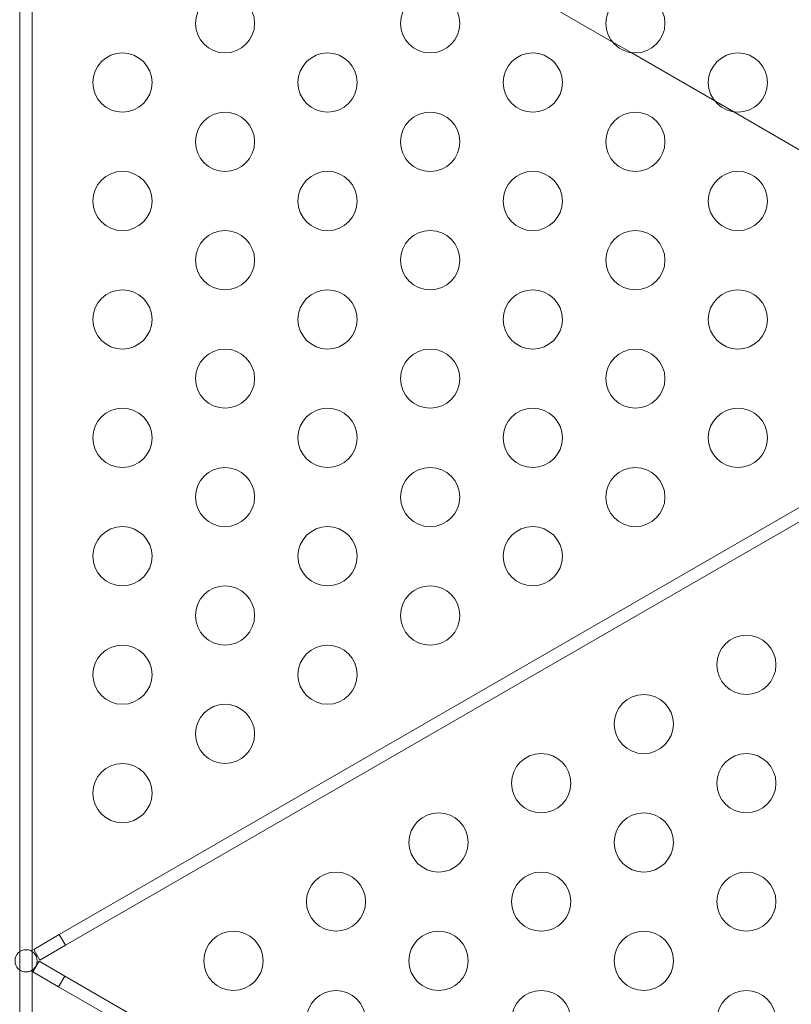
# Model space of a CAD drawing. Extents: x -437 to 323, y 0 to 1204.
# Drawn here: x 74 to 80, y 1021 to 1030 of the extents above; entities that cross this region are included whole.
import ezdxf

# ---------------------------------------------------------------- set-up
doc = ezdxf.new("R2010")
doc.units = 0
doc.header["$MEASUREMENT"] = 0
doc.header["$PDMODE"] = 64
doc.header["$PDSIZE"] = -2
doc.styles.get("Standard").update_dxf_attribs({"font": 'Helvetica LT 57 Condensed_0.ttf'})
doc.dimstyles.new('FEET-METERS', dxfattribs={"dimtxt": 12, "dimasz": 7, "dimexe": 3, "dimexo": 3, "dimgap": 3, "dimtad": 0, "dimdec": 1, "dimzin": 3, "dimdsep": 46, "dimlunit": 4, "dimtxsty": 'Standard', "dimcen": 0.09, "dimadec": 0, "dimazin": 0, "dimtfac": 2, "dimtdec": 1, "dimtofl": 0, "dimtmove": 0, "dimatfit": 3, "dimfxl": 1, "dimfrac": 2, "dimtolj": 1, "dimtzin": 3, "dimarcsym": 0})

# ---------------------------------------------------------------- blocks, each defined once
blk = doc.blocks.new('*D160')
at = {"color": 0, "lineweight": -2, "transparency": 16777216}
for p, q in [((-255.3237, 1021.4744), (-255.3237, 1189.5194)), ((285.6951, 958.1541), (285.6951, 1189.5194)), ((-248.3237, 1186.5194), (7.0197, 1186.5194)), ((278.6951, 1186.5194), (117.255, 1186.5194))]:
    blk.add_line(p, q, dxfattribs=at)
at = {"color": 0, "lineweight": 0, "transparency": 16777216}
for points in [[(-248.3237, 1187.6861), (-248.3237, 1185.3528), (-255.3237, 1186.5194)], [(278.6951, 1187.6861), (278.6951, 1185.3528), (285.6951, 1186.5194)]]:
    blk.add_solid(points, dxfattribs=at)
at = {"layer": 'Defpoints', "color": 0, "lineweight": 0, "transparency": 16777216}
for p in [(-255.3237, 1186.5194), (-255.3237, 1018.4744), (285.6951, 955.1541)]:
    blk.add_point(p, dxfattribs=at)
at = {"color": 0, "lineweight": 0, "transparency": 16777216, "insert": (62.1373, 1186.5194), "char_height": 12, "attachment_point": 5}
blk.add_mtext('\\A1;45\'-1" [13.74M]', dxfattribs=at)
blk = doc.blocks.new('new block')
at = {"color": 0, "linetype": 'Continuous', "lineweight": 0}
for p, q in [((73.817, 1021.9419), (73.817, 1035.6305)), ((73.921, 1035.6305), (73.921, 1021.9419)), ((78.1104, 1030.033), (78.8158, 1029.6257)), ((78.1104, 1030.033), (78.8158, 1029.6257)), ((78.8158, 1029.6257), (78.9764, 1029.533)), ((78.8158, 1029.6257), (78.9764, 1029.533)), ((78.9764, 1029.533), (79.6818, 1029.1257)), ((78.9764, 1029.533), (79.6818, 1029.1257)), ((79.6818, 1029.1257), (79.8424, 1029.033)), ((79.6818, 1029.1257), (79.8424, 1029.033)), ((79.8424, 1029.033), (80.4893, 1028.6595)), ((79.8424, 1029.033), (80.4893, 1028.6595)), ((85.7653, 1028.7922), (74.1494, 1022.0858)), ((74.2014, 1021.9957), (85.8173, 1028.7021)), ((73.9329, 1021.9608), (74.1494, 1022.0858)), ((74.1494, 1022.0858), (74.2014, 1021.9957)), ((73.817, 1021.7859), (73.817, 1021.9419)), ((73.921, 1021.9419), (73.921, 1021.7859)), ((73.9849, 1021.8707), (73.9329, 1021.9608)), ((74.2014, 1021.9957), (73.9849, 1021.8707)), ((73.9791, 1021.8604), (73.9271, 1021.7703)), ((73.9791, 1021.8604), (74.1956, 1021.7354)), ((73.817, 998.2082), (73.817, 1021.7859)), ((73.921, 1021.7859), (73.921, 998.2082)), ((74.1436, 1021.6453), (73.9271, 1021.7703)), ((74.1956, 1021.7354), (74.1436, 1021.6453)), ((74.1956, 1021.7354), (87.8355, 1013.8604)), ((87.7835, 1013.7703), (74.1436, 1021.6453))]:
    blk.add_line(p, q, dxfattribs=at)
for centre, radius in [((75.5481, 1029.7804), 0.25), ((77.2801, 1029.7804), 0.25), ((79.0122, 1029.7804), 0.25), ((74.682, 1029.2804), 0.25), ((76.4141, 1029.2804), 0.25), ((78.1461, 1029.2804), 0.25), ((79.8782, 1029.2804), 0.25), ((75.5481, 1028.7804), 0.25), ((77.2801, 1028.7804), 0.25), ((79.0122, 1028.7804), 0.25), ((74.682, 1028.2804), 0.25), ((76.4141, 1028.2804), 0.25), ((78.1461, 1028.2804), 0.25), ((79.8782, 1028.2804), 0.25), ((75.5481, 1027.7804), 0.25), ((77.2801, 1027.7804), 0.25), ((79.0122, 1027.7804), 0.25), ((74.682, 1027.2804), 0.25), ((76.4141, 1027.2804), 0.25), ((78.1461, 1027.2804), 0.25), ((79.8782, 1027.2804), 0.25), ((75.5481, 1026.7804), 0.25), ((77.2801, 1026.7804), 0.25), ((79.0122, 1026.7804), 0.25), ((74.682, 1026.2804), 0.25), ((76.4141, 1026.2804), 0.25), ((78.1461, 1026.2804), 0.25), ((79.8782, 1026.2804), 0.25), ((75.5481, 1025.7804), 0.25), ((77.2801, 1025.7804), 0.25), ((79.0122, 1025.7804), 0.25), ((74.682, 1025.2804), 0.25), ((76.4141, 1025.2804), 0.25), ((78.1461, 1025.2804), 0.25), ((75.5481, 1024.7804), 0.25), ((77.2801, 1024.7804), 0.25), ((79.9492, 1024.3639), 0.25), ((74.682, 1024.2804), 0.25), ((76.4141, 1024.2804), 0.25), ((79.0831, 1023.8639), 0.25), ((75.5481, 1023.7804), 0.25), ((78.2171, 1023.3639), 0.25), ((79.9492, 1023.3639), 0.25), ((74.682, 1023.2804), 0.25), ((77.3511, 1022.8639), 0.25), ((79.0831, 1022.8639), 0.25), ((76.4851, 1022.3639), 0.25), ((78.2171, 1022.3639), 0.25), ((79.9492, 1022.3639), 0.25), ((75.619, 1021.8639), 0.25), ((77.3511, 1021.8639), 0.25), ((79.0831, 1021.8639), 0.25), ((73.869, 1021.8639), 0.0938), ((76.4851, 1021.3639), 0.25), ((78.2171, 1021.3639), 0.25), ((79.9492, 1021.3639), 0.25)]:
    blk.add_circle(centre, radius, dxfattribs=at)
blk = doc.blocks.new('b311281r0')
at = {"lineweight": 0}
blk.add_blockref('new block', (439.7194, 361.1972), dxfattribs=at)

msp = doc.modelspace()

# ---------------------------------------------------------------- block references
at = {"lineweight": 0}
msp.add_blockref('b311281r0', (-439.7194, -361.1972), dxfattribs=at)

# ---------------------------------------------------------------- dimensions: what is measured, and where the dimension line sits
dim = msp.add_linear_dim(base=(-255.3237, 1186.5194), p1=(285.6951, 955.1541), p2=(-255.3237, 1018.4744), dimstyle='FEET-METERS', dxfattribs=at)
dim.commit()
dim.dimension.update_dxf_attribs({"geometry": '*D160', "text_midpoint": (62.1373, 1186.5194), "dimtype": 160})

doc.saveas('drawing.dxf')
